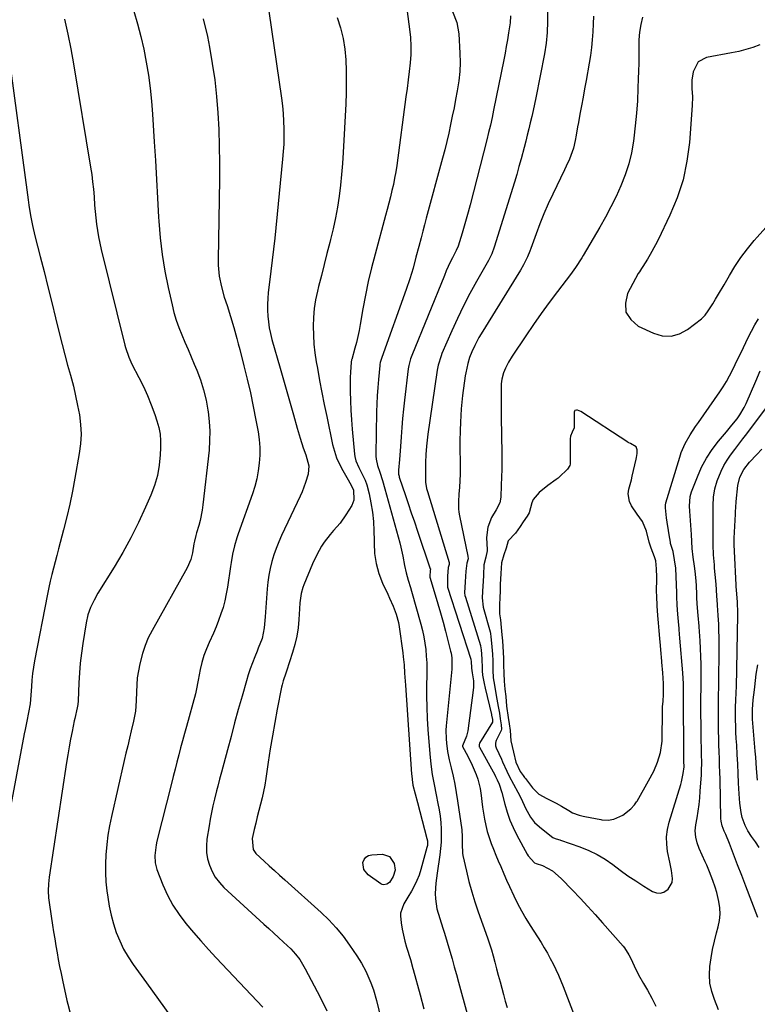
# Model space of a CAD drawing. Units: inches. Extents: x 1846639 to 1851947, y 442343 to 447668.
# Drawn here: x 1848364 to 1848677, y 446027 to 446445 of the extents above; entities that cross this region are included whole.
import ezdxf

# ---------------------------------------------------------------- set-up
doc = ezdxf.new("R2010")
doc.units = ezdxf.units.IN
doc.header["$MEASUREMENT"] = 0
for name, color, linetype in [('1', 7, 'Continuous'), ('7', 7, 'Continuous'), ('8', 7, 'Continuous')]:
    doc.layers.add(name, color=color, linetype=linetype)

msp = doc.modelspace()

# ---------------------------------------------------------------- linework, layer by layer
at = {"layer": '1', "color": 18}
msp.add_polyline3d([(1848567.4, 446192.42, 1886), (1848567.77, 446189.87, 1886), (1848568.08, 446186.71, 1886), (1848568.38, 446183.58, 1886), (1848568.63, 446181.09, 1886), (1848568.92, 446176.21, 1886), (1848569.04, 446173.53, 1886), (1848569.14, 446170.88, 1886), (1848569.19, 446167.23, 1886), (1848569.31, 446163.92, 1886), (1848569.62, 446160.59, 1886), (1848570.01, 446157.36, 1886), (1848570.38, 446153.31, 1886), (1848571.01, 446148.51, 1886), (1848571.45, 446145.81, 1886), (1848571.94, 446143, 1886), (1848572.23, 446138.67, 1886), (1848573.28, 446133.86, 1886), (1848574.32, 446129.56, 1886), (1848576.23, 446125.53, 1886), (1848577.42, 446123.89, 1886), (1848578.06, 446123.09, 1886), (1848578.27, 446122.82, 1886), (1848578.47, 446122.55, 1886), (1848581.41, 446118.64, 1886), (1848584.14, 446116.03, 1886), (1848587.49, 446114.09, 1886), (1848591.5, 446112.16, 1886), (1848593.75, 446110.92, 1886), (1848596.76, 446109, 1886), (1848598.41, 446108.08, 1886), (1848601.27, 446107.05, 1886), (1848602.98, 446106.67, 1886), (1848603.55, 446106.56, 1886), (1848610.36, 446105.23, 1886), (1848610.87, 446105.14, 1886), (1848613.48, 446104.91, 1886), (1848615.89, 446105.3, 1886), (1848619.74, 446107, 1886), (1848623.15, 446109.77, 1886), (1848624.68, 446111.4, 1886), (1848625.29, 446112.27, 1886), (1848625.53, 446112.65, 1886), (1848625.77, 446113.04, 1886), (1848630.68, 446121.67, 1886), (1848632.86, 446125.67, 1886), (1848634.52, 446129.51, 1886), (1848635.74, 446133.6, 1886), (1848636.42, 446138.41, 1886), (1848636.48, 446139.93, 1886), (1848636.49, 446140.43, 1886), (1848636.55, 446149.89, 1886), (1848636.55, 446150.34, 1886), (1848636.66, 446153, 1886), (1848636.84, 446155.4, 1886), (1848637.04, 446158.25, 1886), (1848636.99, 446162.93, 1886), (1848636.68, 446167.4, 1886), (1848636.32, 446172.02, 1886), (1848636.28, 446172.44, 1886), (1848635.84, 446177.28, 1886), (1848635.68, 446179.06, 1886), (1848635.44, 446181.96, 1886), (1848635.18, 446185.31, 1886), (1848634.91, 446188.66, 1886), (1848634.66, 446191.81, 1886), (1848634.34, 446195.88, 1886), (1848634.12, 446199.95, 1886), (1848634.11, 446201.98, 1886), (1848634.21, 446207.42, 1886), (1848634.21, 446208.11, 1886), (1848634.11, 446211.63, 1886), (1848633.76, 446215.01, 1886), (1848633.25, 446216.65, 1886), (1848631.81, 446220.3, 1886), (1848630.98, 446222.86, 1886), (1848629.84, 446227.52, 1886), (1848628.04, 446231.65, 1886), (1848625.85, 446234.83, 1886), (1848623.45, 446238.36, 1886), (1848622.62, 446240.19, 1886), (1848621.98, 446243.33, 1886), (1848622.23, 446245.42, 1886), (1848623.38, 446249.36, 1886), (1848623.76, 446250.85, 1886), (1848625.45, 446258.15, 1886), (1848625.6, 446258.83, 1886), (1848625.84, 446260.52, 1886), (1848625.86, 446262.11, 1886), (1848625.37, 446263.31, 1886), (1848623, 446264.75, 1886), (1848622.31, 446265.09, 1886), (1848622.08, 446265.22, 1886), (1848621.86, 446265.36, 1886), (1848601.85, 446278.35, 1886), (1848600.56, 446278.88, 1886), (1848600.09, 446278.96, 1886), (1848599.42, 446278.73, 1886), (1848599.24, 446278.45, 1886), (1848599.14, 446278.08, 1886), (1848599.15, 446272.69, 1886), (1848599.03, 446271.45, 1886), (1848598.29, 446269.57, 1886), (1848597.58, 446267.82, 1886), (1848597.46, 446266.7, 1886), (1848597.35, 446256.04, 1886), (1848597.27, 446255.44, 1886), (1848596.3, 446253.89, 1886), (1848592.79, 446250.52, 1886), (1848592.28, 446250.06, 1886), (1848591.47, 446249.42, 1886), (1848587.84, 446246.87, 1886), (1848584.22, 446244.02, 1886), (1848581.65, 446240.95, 1886), (1848581.17, 446239.59, 1886), (1848579.95, 446235.27, 1886), (1848579.12, 446233.9, 1886), (1848577.46, 446231.59, 1886), (1848576.13, 446229.61, 1886), (1848574.17, 446226.7, 1886), (1848571.03, 446223.46, 1886), (1848570.17, 446220.36, 1886), (1848569.2, 446217.53, 1886), (1848568.26, 446214.15, 1886), (1848568, 446209.6, 1886), (1848567.73, 446204.87, 1886), (1848567.64, 446201.9, 1886), (1848567.57, 446199.5, 1886), (1848567.34, 446196.13, 1886), (1848567.4, 446192.42, 1886)], dxfattribs=at)
at = {"layer": '7', "color": 18}
for points in [[(1848468.44, 446455.08, 1902), (1848474.8, 446411.21, 1902), (1848475.2, 446407.99, 1902), (1848475.53, 446404.77, 1902), (1848475.73, 446401.54, 1902), (1848475.86, 446398.3, 1902), (1848475.86, 446395.06, 1902), (1848475.79, 446391.82, 1902), (1848475.6, 446388.59, 1902), (1848475.33, 446385.36, 1902), (1848471.95, 446351.82, 1902), (1848471.46, 446347.15, 1902), (1848470.94, 446342.48, 1902), (1848470.38, 446337.82, 1902), (1848469.8, 446333.16, 1902), (1848469.25, 446328.85, 1902), (1848469, 446326.35, 1902), (1848468.86, 446323.84, 1902), (1848468.88, 446321.33, 1902), (1848469.01, 446318.81, 1902), (1848469.29, 446316.31, 1902), (1848469.67, 446313.83, 1902), (1848470.19, 446311.37, 1902), (1848470.81, 446308.93, 1902), (1848474.3, 446296.75, 1902), (1848475.71, 446291.81, 1902), (1848477.11, 446286.86, 1902), (1848478.51, 446281.91, 1902), (1848479.9, 446276.96, 1902), (1848481.49, 446271.27, 1902), (1848482.73, 446267.08, 1902), (1848484.09, 446262.93, 1902), (1848485.11, 446259.95, 1902), (1848486.44, 446255.27, 1902), (1848486.17, 446251.75, 1902), (1848485.03, 446248.16, 1902), (1848483.55, 446244.3, 1902), (1848482.71, 446242.41, 1902), (1848474.84, 446225.68, 1902), (1848473.65, 446222.98, 1902), (1848472.55, 446220.24, 1902), (1848471.59, 446217.46, 1902), (1848470.72, 446214.64, 1902), (1848470.01, 446211.77, 1902), (1848469.42, 446208.89, 1902), (1848469, 446205.98, 1902), (1848468.71, 446203.04, 1902), (1848467.88, 446191.16, 1902), (1848467.54, 446186.55, 1902), (1848466.58, 446182.06, 1902), (1848465.01, 446177.92, 1902), (1848464.5, 446176.67, 1902), (1848463.47, 446174.21, 1902), (1848462.48, 446171.72, 1902), (1848461.55, 446169.21, 1902), (1848460.72, 446166.67, 1902), (1848459.95, 446164.1, 1902), (1848458.11, 446157.56, 1902), (1848456.52, 446151.87, 1902), (1848454.95, 446146.17, 1902), (1848453.41, 446140.47, 1902), (1848451.88, 446134.76, 1902), (1848449.38, 446125.33, 1902), (1848449.11, 446124.33, 1902), (1848448.58, 446122.34, 1902), (1848447.8, 446119.35, 1902), (1848447.28, 446117.36, 1902), (1848446.37, 446113.78, 1902), (1848445.7, 446110.99, 1902), (1848445.08, 446108.18, 1902), (1848444.55, 446105.36, 1902), (1848444.07, 446102.53, 1902), (1848443.2, 446096.91, 1902), (1848442.97, 446094.09, 1902), (1848443.02, 446091.28, 1902), (1848443.49, 446088.52, 1902), (1848444.23, 446085.78, 1902), (1848445.37, 446083.18, 1902), (1848446.74, 446080.73, 1902), (1848448.46, 446078.51, 1902), (1848450.4, 446076.44, 1902), (1848467.34, 446060.87, 1902), (1848469.43, 446058.95, 1902), (1848471.53, 446057.03, 1902), (1848473.63, 446055.12, 1902), (1848475.73, 446053.21, 1902), (1848478.8, 446050.36, 1902), (1848480.79, 446048.15, 1902), (1848482.57, 446045.75, 1902), (1848484.88, 446041.91, 1902), (1848490.01, 446032.25, 1902), (1848492.09, 446028.18, 1902), (1848494.08, 446024.08, 1902)], [(1848412.12, 446448.23, 1906), (1848413.68, 446442.88, 1906), (1848415.11, 446437.5, 1906), (1848416.34, 446432.07, 1906), (1848417.45, 446426.6, 1906), (1848418.36, 446421.1, 1906), (1848419.13, 446415.59, 1906), (1848419.7, 446410.05, 1906), (1848420.13, 446404.49, 1906), (1848420.83, 446392.77, 1906), (1848421.3, 446384.79, 1906), (1848421.77, 446376.81, 1906), (1848422.23, 446368.83, 1906), (1848422.68, 446360.85, 1906), (1848422.78, 446359.14, 1906), (1848423.36, 446352.04, 1906), (1848424.17, 446344.96, 1906), (1848425.32, 446337.93, 1906), (1848426.71, 446330.94, 1906), (1848428.37, 446323.56, 1906), (1848429.2, 446320.31, 1906), (1848430.14, 446317.1, 1906), (1848431.27, 446313.95, 1906), (1848432.52, 446310.84, 1906), (1848433.85, 446307.75, 1906), (1848435.18, 446304.67, 1906), (1848436.49, 446301.57, 1906), (1848437.8, 446298.48, 1906), (1848438.89, 446295.86, 1906), (1848440.45, 446291.71, 1906), (1848441.79, 446287.51, 1906), (1848442.82, 446283.21, 1906), (1848443.64, 446278.86, 1906), (1848443.75, 446278.13, 1906), (1848444.19, 446274.09, 1906), (1848444.43, 446270.05, 1906), (1848444.35, 446266, 1906), (1848444.07, 446261.94, 1906), (1848441.52, 446238.71, 1906), (1848441.22, 446236.49, 1906), (1848440.32, 446232.12, 1906), (1848439.73, 446229.96, 1906), (1848438.77, 446226.81, 1906), (1848438.44, 446225.67, 1906), (1848437.88, 446223.36, 1906), (1848437.69, 446222.19, 1906), (1848437.11, 446218.3, 1906), (1848436.35, 446215.51, 1906), (1848434.75, 446212, 1906), (1848419.87, 446185.4, 1906), (1848418.29, 446182.25, 1906), (1848416.9, 446179.04, 1906), (1848415.79, 446175.72, 1906), (1848414.64, 446171.27, 1906), (1848414.08, 446168.33, 1906), (1848413.64, 446165.38, 1906), (1848413.38, 446162.4, 1906), (1848413.24, 446159.41, 1906), (1848413.17, 446155.61, 1906), (1848412.84, 446151.23, 1906), (1848412.03, 446146.92, 1906), (1848411.04, 446142.8, 1906), (1848410.3, 446139.67, 1906), (1848409.56, 446136.54, 1906), (1848408.83, 446133.4, 1906), (1848408.11, 446130.27, 1906), (1848402.69, 446106.55, 1906), (1848401.88, 446102.6, 1906), (1848401.19, 446098.63, 1906), (1848400.68, 446094.64, 1906), (1848400.27, 446090.27, 1906), (1848400.1, 446086.43, 1906), (1848400.1, 446082.59, 1906), (1848400.32, 446078.76, 1906), (1848400.71, 446074.93, 1906), (1848401.05, 446072.28, 1906), (1848401.68, 446068.47, 1906), (1848402.47, 446064.69, 1906), (1848403.5, 446060.97, 1906), (1848404.69, 446057.3, 1906), (1848406.15, 446053.72, 1906), (1848407.8, 446050.25, 1906), (1848409.73, 446046.93, 1906), (1848411.85, 446043.7, 1906), (1848417.48, 446035.87, 1906), (1848422.58, 446028.83, 1906), (1848427.72, 446021.81, 1906)], [(1848528.15, 446448.1, 1898), (1848529.25, 446440.55, 1898), (1848529.63, 446436.97, 1898), (1848529.82, 446433.39, 1898), (1848529.74, 446429.8, 1898), (1848529.47, 446426.21, 1898), (1848529.05, 446422.62, 1898), (1848528.62, 446419.03, 1898), (1848528.16, 446415.44, 1898), (1848527.69, 446411.86, 1898), (1848523.74, 446382.76, 1898), (1848523.33, 446380.06, 1898), (1848522.88, 446377.38, 1898), (1848522.34, 446374.71, 1898), (1848521.75, 446372.04, 1898), (1848521.1, 446369.39, 1898), (1848520.44, 446366.75, 1898), (1848519.75, 446364.11, 1898), (1848519.05, 446361.47, 1898), (1848514.56, 446345.05, 1898), (1848513.07, 446339.29, 1898), (1848511.7, 446333.51, 1898), (1848510.51, 446327.69, 1898), (1848509.42, 446321.84, 1898), (1848508.29, 446315.21, 1898), (1848507.81, 446312.67, 1898), (1848507.28, 446310.14, 1898), (1848506.67, 446307.64, 1898), (1848506, 446305.14, 1898), (1848504.65, 446300.45, 1898), (1848504.61, 446300.31, 1898), (1848504.39, 446299.3, 1898), (1848504.08, 446295.02, 1898), (1848504.04, 446292.73, 1898), (1848504.06, 446286.93, 1898), (1848504.13, 446282.88, 1898), (1848504.27, 446278.84, 1898), (1848504.51, 446274.8, 1898), (1848504.83, 446270.77, 1898), (1848505.77, 446260.3, 1898), (1848505.91, 446259.31, 1898), (1848506.42, 446257.38, 1898), (1848507.64, 446254.62, 1898), (1848508.55, 446252.82, 1898), (1848510.35, 446249.15, 1898), (1848511.09, 446247.28, 1898), (1848512.12, 446243.37, 1898), (1848512.84, 446239.52, 1898), (1848513.45, 446235.58, 1898), (1848513.9, 446231.63, 1898), (1848514.11, 446227.65, 1898), (1848514.17, 446223.67, 1898), (1848514.15, 446222.49, 1898), (1848514.37, 446218.1, 1898), (1848514.98, 446213.8, 1898), (1848516.17, 446209.63, 1898), (1848517.74, 446205.53, 1898), (1848519.94, 446200.82, 1898), (1848520.7, 446199.13, 1898), (1848522.18, 446195.75, 1898), (1848523.53, 446192.32, 1898), (1848524.48, 446188.77, 1898), (1848524.79, 446186.96, 1898), (1848526.3, 446175.93, 1898), (1848526.52, 446174.22, 1898), (1848526.87, 446170.78, 1898), (1848527.11, 446167.32, 1898), (1848527.22, 446165.6, 1898), (1848527.45, 446162.15, 1898), (1848530.06, 446124.45, 1898), (1848530.13, 446123.68, 1898), (1848530.29, 446122.13, 1898), (1848530.65, 446119.84, 1898), (1848531.62, 446116.13, 1898), (1848532.61, 446112.42, 1898), (1848536.61, 446097.22, 1898), (1848536.79, 446096.23, 1898), (1848536.78, 446094.26, 1898), (1848536.58, 446093.28, 1898), (1848534.01, 446084.05, 1898), (1848533.23, 446081.63, 1898), (1848532.32, 446079.27, 1898), (1848531.22, 446076.99, 1898), (1848529.99, 446074.77, 1898), (1848528.49, 446072.3, 1898), (1848526.77, 446069.45, 1898), (1848525.3, 446065.48, 1898), (1848525.32, 446064.4, 1898), (1848525.7, 446061.36, 1898), (1848526.1, 446058.76, 1898), (1848526.59, 446056.17, 1898), (1848527.22, 446053.61, 1898), (1848527.94, 446051.08, 1898), (1848529.57, 446045.85, 1898), (1848530.65, 446042.06, 1898), (1848530.8, 446041.52, 1898), (1848533.66, 446030.83, 1898), (1848535.21, 446024.94, 1898)], [(1848547.5, 446448.02, 1896), (1848549.31, 446443.43, 1896), (1848550.11, 446438.55, 1896), (1848550.56, 446430.33, 1896), (1848550.63, 446426.44, 1896), (1848550.52, 446422.56, 1896), (1848550.13, 446418.7, 1896), (1848549.46, 446414.33, 1896), (1848548.78, 446410.75, 1896), (1848548.08, 446407.18, 1896), (1848547.36, 446403.61, 1896), (1848546.62, 446400.04, 1896), (1848545.83, 446396.48, 1896), (1848545.01, 446392.93, 1896), (1848544.13, 446389.4, 1896), (1848543.21, 446385.88, 1896), (1848536.32, 446360.37, 1896), (1848535.58, 446357.6, 1896), (1848534.84, 446354.84, 1896), (1848534.11, 446352.06, 1896), (1848533.15, 446348.34, 1896), (1848531.94, 446343.75, 1896), (1848530.68, 446339.17, 1896), (1848529.32, 446334.62, 1896), (1848527.79, 446330.13, 1896), (1848517.4, 446301.27, 1896), (1848517.25, 446300.85, 1896), (1848516.76, 446299.15, 1896), (1848516.6, 446298.27, 1896), (1848516.54, 446297.83, 1896), (1848515.98, 446291.88, 1896), (1848515.69, 446288.45, 1896), (1848515.46, 446285.02, 1896), (1848515.3, 446281.59, 1896), (1848515.19, 446278.16, 1896), (1848514.85, 446260.12, 1896), (1848514.86, 446259.43, 1896), (1848514.97, 446258.08, 1896), (1848515.58, 446255.41, 1896), (1848516.56, 446252.56, 1896), (1848517.72, 446249.04, 1896), (1848518.76, 446245.49, 1896), (1848525.06, 446222.57, 1896), (1848525.54, 446220.72, 1896), (1848526.37, 446217, 1896), (1848527.12, 446212.93, 1896), (1848527.83, 446209.82, 1896), (1848528.68, 446206.75, 1896), (1848529.56, 446203.68, 1896), (1848530, 446202.15, 1896), (1848534.02, 446188.15, 1896), (1848534.71, 446185.47, 1896), (1848535.31, 446182.77, 1896), (1848535.75, 446180.04, 1896), (1848536.1, 446177.29, 1896), (1848536.33, 446174.52, 1896), (1848536.48, 446171.75, 1896), (1848536.55, 446168.98, 1896), (1848536.54, 446166.21, 1896), (1848536.47, 446162.29, 1896), (1848536.45, 446157.55, 1896), (1848536.51, 446152.82, 1896), (1848536.71, 446148.09, 1896), (1848536.99, 446143.36, 1896), (1848537.75, 446133.14, 1896), (1848538.19, 446128.74, 1896), (1848538.84, 446124.38, 1896), (1848539.63, 446120.03, 1896), (1848540.49, 446115.69, 1896), (1848541.25, 446112.02, 1896), (1848541.74, 446109.32, 1896), (1848542.14, 446106.61, 1896), (1848542.42, 446103.88, 1896), (1848542.6, 446101.14, 1896), (1848542.64, 446098.4, 1896), (1848542.58, 446095.67, 1896), (1848542.36, 446092.94, 1896), (1848542.03, 446090.22, 1896), (1848540.9, 446082.52, 1896), (1848540.38, 446078.18, 1896), (1848540.13, 446073.81, 1896), (1848540.19, 446071.62, 1896), (1848540.82, 446067.38, 1896), (1848542.08, 446063.24, 1896), (1848543.39, 446059.09, 1896), (1848544.02, 446057.01, 1896), (1848546.32, 446049.3, 1896), (1848547.27, 446046.04, 1896), (1848548.18, 446042.77, 1896), (1848549.08, 446039.5, 1896), (1848549.98, 446036.22, 1896), (1848557.36, 446009.29, 1896)], [(1848587.78, 446448.36, 1892), (1848587.83, 446443.75, 1892), (1848587.65, 446439.15, 1892), (1848587.15, 446434.58, 1892), (1848586.43, 446430.02, 1892), (1848582.77, 446411.38, 1892), (1848582.24, 446408.75, 1892), (1848581.68, 446406.11, 1892), (1848581.09, 446403.48, 1892), (1848580.47, 446400.86, 1892), (1848579.84, 446398.24, 1892), (1848579.19, 446395.63, 1892), (1848578.52, 446393.02, 1892), (1848577.85, 446390.41, 1892), (1848576.57, 446385.6, 1892), (1848575.65, 446382.27, 1892), (1848574.68, 446378.96, 1892), (1848573.69, 446375.65, 1892), (1848565.19, 446348.06, 1892), (1848564.08, 446345.2, 1892), (1848562.68, 446342.47, 1892), (1848557.65, 446333.55, 1892), (1848554.83, 446328.39, 1892), (1848552.13, 446323.16, 1892), (1848549.58, 446317.86, 1892), (1848547.15, 446312.5, 1892), (1848542.95, 446302.88, 1892), (1848542.56, 446301.92, 1892), (1848541.33, 446297.96, 1892), (1848540.92, 446295.93, 1892), (1848540.76, 446294.91, 1892), (1848537.03, 446268.71, 1892), (1848536.69, 446266.15, 1892), (1848536.38, 446263.58, 1892), (1848536.07, 446260.15, 1892), (1848535.98, 446256.72, 1892), (1848535.97, 446255.87, 1892), (1848535.97, 446249.72, 1892), (1848536.02, 446248.37, 1892), (1848536.42, 446245.71, 1892), (1848536.76, 446244.41, 1892), (1848545.97, 446214.26, 1892), (1848546.01, 446214.09, 1892), (1848546.02, 446213.42, 1892), (1848545.6, 446212.11, 1892), (1848545.37, 446208.42, 1892), (1848545.25, 446204.25, 1892), (1848545.31, 446204.04, 1892), (1848545.37, 446203.84, 1892), (1848555.21, 446173.21, 1892), (1848555.27, 446172.95, 1892), (1848555.33, 446172.39, 1892), (1848555.48, 446169.42, 1892), (1848555.83, 446167.45, 1892), (1848556.33, 446164.07, 1892), (1848556.36, 446161.4, 1892), (1848556.25, 446160.06, 1892), (1848553.93, 446142.82, 1892), (1848553.45, 446140.63, 1892), (1848551.63, 446136.43, 1892), (1848551.62, 446136.27, 1892), (1848551.63, 446136.2, 1892), (1848553.93, 446132.04, 1892), (1848555.85, 446128.28, 1892), (1848557.49, 446124.38, 1892), (1848558.16, 446122.39, 1892), (1848559.15, 446118.31, 1892), (1848559.57, 446115.4, 1892), (1848559.88, 446112.9, 1892), (1848560.21, 446110.39, 1892), (1848560.59, 446107.89, 1892), (1848560.99, 446105.39, 1892), (1848561.54, 446102.61, 1892), (1848562.16, 446100.06, 1892), (1848562.95, 446097.56, 1892), (1848563.86, 446095.05, 1892), (1848564.85, 446092.58, 1892), (1848565.86, 446090.12, 1892), (1848566.88, 446087.67, 1892), (1848567.92, 446085.23, 1892), (1848569.26, 446082.14, 1892), (1848570.42, 446079.49, 1892), (1848571.61, 446076.85, 1892), (1848573.43, 446072.89, 1892), (1848575.02, 446069.63, 1892), (1848576.7, 446066.42, 1892), (1848578.51, 446063.28, 1892), (1848580.41, 446060.19, 1892), (1848585.01, 446053.06, 1892), (1848586.39, 446050.82, 1892), (1848587.72, 446048.56, 1892), (1848588.97, 446046.26, 1892), (1848590.17, 446043.93, 1892), (1848591.3, 446041.56, 1892), (1848592.39, 446039.17, 1892), (1848593.41, 446036.75, 1892), (1848594.38, 446034.31, 1892), (1848599.51, 446021, 1892)], [(1848382.7, 446444.75, 1908), (1848384.12, 446438.5, 1908), (1848385.38, 446432.22, 1908), (1848386.51, 446425.91, 1908), (1848393.78, 446382.06, 1908), (1848394.26, 446378.93, 1908), (1848394.67, 446375.78, 1908), (1848395, 446372.63, 1908), (1848395.26, 446369.47, 1908), (1848395.53, 446365.83, 1908), (1848395.76, 446363.14, 1908), (1848396.04, 446360.44, 1908), (1848396.33, 446357.75, 1908), (1848396.7, 446355.07, 1908), (1848397.13, 446352.4, 1908), (1848397.66, 446349.75, 1908), (1848398.26, 446347.11, 1908), (1848408.29, 446306.47, 1908), (1848408.57, 446305.42, 1908), (1848410, 446301.33, 1908), (1848410.89, 446299.36, 1908), (1848411.37, 446298.39, 1908), (1848414.32, 446292.75, 1908), (1848416.21, 446288.93, 1908), (1848417.97, 446285.06, 1908), (1848419.56, 446281.11, 1908), (1848421.02, 446277.11, 1908), (1848421.94, 446274.4, 1908), (1848422.72, 446271.59, 1908), (1848423.29, 446268.75, 1908), (1848423.52, 446265.86, 1908), (1848423.54, 446262.94, 1908), (1848423.39, 446259.91, 1908), (1848422.92, 446255.5, 1908), (1848422.15, 446251.17, 1908), (1848420.91, 446246.95, 1908), (1848419.36, 446242.8, 1908), (1848417.16, 446237.75, 1908), (1848414.13, 446231.2, 1908), (1848410.92, 446224.75, 1908), (1848407.43, 446218.45, 1908), (1848403.76, 446212.24, 1908), (1848396.93, 446201.26, 1908), (1848395.25, 446198.3, 1908), (1848393.81, 446195.22, 1908), (1848392.67, 446192.03, 1908), (1848391.92, 446188.72, 1908), (1848390.48, 446179.89, 1908), (1848389.87, 446175.74, 1908), (1848389.38, 446171.57, 1908), (1848389.04, 446167.39, 1908), (1848388.8, 446163.2, 1908), (1848388.52, 446155.54, 1908), (1848388.41, 446154.07, 1908), (1848388.16, 446152.62, 1908), (1848387.11, 446148.08, 1908), (1848386.88, 446147.02, 1908), (1848385.96, 446142.59, 1908), (1848385.3, 446139.31, 1908), (1848384.68, 446136.02, 1908), (1848384.12, 446132.72, 1908), (1848383.59, 446129.42, 1908), (1848376.24, 446080.82, 1908), (1848375.91, 446077.89, 1908), (1848375.83, 446074.94, 1908), (1848375.97, 446071.99, 1908), (1848376.31, 446069.06, 1908), (1848377.65, 446060.45, 1908), (1848378.11, 446057.51, 1908), (1848378.59, 446054.57, 1908), (1848379.07, 446051.64, 1908), (1848379.57, 446048.7, 1908), (1848380.1, 446045.77, 1908), (1848380.65, 446042.85, 1908), (1848381.24, 446039.93, 1908), (1848381.86, 446037.02, 1908), (1848383.71, 446028.48, 1908), (1848384.1, 446026.84, 1908), (1848385.04, 446023.59, 1908)], [(1848441.61, 446444.94, 1904), (1848443.38, 446437.42, 1904), (1848444.25, 446432.89, 1904), (1848445.46, 446425.96, 1904), (1848446.48, 446419, 1904), (1848447.24, 446412.01, 1904), (1848447.83, 446405, 1904), (1848448.19, 446397.97, 1904), (1848448.45, 446390.93, 1904), (1848448.53, 446383.89, 1904), (1848448.51, 446376.85, 1904), (1848447.98, 446342.67, 1904), (1848448.02, 446340.36, 1904), (1848448.43, 446335.77, 1904), (1848449.31, 446331.23, 1904), (1848450.54, 446326.78, 1904), (1848451.73, 446323.29, 1904), (1848453.26, 446318.7, 1904), (1848454.63, 446314.04, 1904), (1848455.89, 446309.36, 1904), (1848456.51, 446307.02, 1904), (1848457.12, 446304.67, 1904), (1848458.89, 446297.77, 1904), (1848460.3, 446292.03, 1904), (1848461.63, 446286.28, 1904), (1848462.85, 446280.51, 1904), (1848464, 446274.72, 1904), (1848464.93, 446269.72, 1904), (1848465.4, 446266.41, 1904), (1848465.67, 446263.09, 1904), (1848465.65, 446259.76, 1904), (1848465.43, 446256.42, 1904), (1848464.95, 446253.1, 1904), (1848464.32, 446249.82, 1904), (1848463.47, 446246.58, 1904), (1848462.47, 446243.38, 1904), (1848456.52, 446226.37, 1904), (1848455.95, 446224.68, 1904), (1848454.94, 446221.27, 1904), (1848454.09, 446217.81, 1904), (1848453.41, 446214.32, 1904), (1848453.14, 446212.56, 1904), (1848451.9, 446203.8, 1904), (1848451.41, 446200.91, 1904), (1848450.8, 446198.06, 1904), (1848450.03, 446195.24, 1904), (1848449.15, 446192.45, 1904), (1848448.15, 446189.7, 1904), (1848447.08, 446186.97, 1904), (1848445.93, 446184.28, 1904), (1848444.13, 446180.39, 1904), (1848442.94, 446177.6, 1904), (1848441.89, 446174.76, 1904), (1848441.06, 446171.86, 1904), (1848440.38, 446168.9, 1904), (1848439.51, 446164.38, 1904), (1848439.37, 446163.65, 1904), (1848438.82, 446160.73, 1904), (1848438.3, 446158.57, 1904), (1848434.45, 446144.66, 1904), (1848433.62, 446141.65, 1904), (1848432.81, 446138.64, 1904), (1848432.01, 446135.62, 1904), (1848431.22, 446132.6, 1904), (1848430.44, 446129.58, 1904), (1848429.67, 446126.55, 1904), (1848428.9, 446123.53, 1904), (1848428.14, 446120.5, 1904), (1848421.97, 446096, 1904), (1848421.64, 446094.49, 1904), (1848421.04, 446089.92, 1904), (1848421.19, 446086.89, 1904), (1848421.99, 446083.96, 1904), (1848424.52, 446077.5, 1904), (1848426.49, 446073.1, 1904), (1848428.73, 446068.87, 1904), (1848431.37, 446064.87, 1904), (1848434.28, 446061.03, 1904), (1848437.43, 446057.34, 1904), (1848440.62, 446053.69, 1904), (1848443.87, 446050.1, 1904), (1848447.17, 446046.54, 1904), (1848466.98, 446025.56, 1904)], [(1848572.01, 446446.16, 1894), (1848571.86, 446443.18, 1894), (1848571.25, 446438.94, 1894), (1848570.78, 446436.09, 1894), (1848570.29, 446433.23, 1894), (1848569.75, 446430.39, 1894), (1848569.2, 446427.55, 1894), (1848564.87, 446406.17, 1894), (1848564.21, 446403.02, 1894), (1848563.51, 446399.87, 1894), (1848562.77, 446396.74, 1894), (1848561.99, 446393.61, 1894), (1848554.88, 446365.97, 1894), (1848554.09, 446362.96, 1894), (1848553.27, 446359.96, 1894), (1848552.41, 446356.98, 1894), (1848551.52, 446354, 1894), (1848549.87, 446348.54, 1894), (1848549.04, 446346.65, 1894), (1848547.4, 446343.49, 1894), (1848546.49, 446341.67, 1894), (1848544.79, 446337.97, 1894), (1848544, 446336.09, 1894), (1848530.18, 446302.08, 1894), (1848529.66, 446300.69, 1894), (1848528.89, 446297.83, 1894), (1848528.66, 446296.37, 1894), (1848527.11, 446283.17, 1894), (1848526.68, 446279.29, 1894), (1848526.28, 446275.41, 1894), (1848525.94, 446271.52, 1894), (1848525.63, 446267.62, 1894), (1848525.32, 446263.45, 1894), (1848525.18, 446261.64, 1894), (1848524.9, 446258.03, 1894), (1848524.51, 446253.49, 1894), (1848524.57, 446251.75, 1894), (1848524.74, 446250.89, 1894), (1848524.85, 446250.47, 1894), (1848524.98, 446250.05, 1894), (1848527.31, 446243.11, 1894), (1848528.62, 446239.23, 1894), (1848529.93, 446235.34, 1894), (1848531.24, 446231.46, 1894), (1848532.56, 446227.58, 1894), (1848538.02, 446211.57, 1894), (1848538.04, 446211.52, 1894), (1848538.05, 446211.41, 1894), (1848537.92, 446210.92, 1894), (1848537.77, 446208.31, 1894), (1848537.8, 446208.17, 1894), (1848537.82, 446208.1, 1894), (1848540.12, 446200.56, 1894), (1848541.26, 446196.72, 1894), (1848542.37, 446192.87, 1894), (1848543.43, 446189, 1894), (1848544.46, 446185.12, 1894), (1848546.63, 446176.68, 1894), (1848546.84, 446175.74, 1894), (1848547.14, 446173.84, 1894), (1848547.16, 446169.03, 1894), (1848544.79, 446145.03, 1894), (1848544.67, 446143.19, 1894), (1848544.68, 446139.51, 1894), (1848544.83, 446137.59, 1894), (1848545.34, 446134.02, 1894), (1848546.08, 446130.48, 1894), (1848546.91, 446127.1, 1894), (1848547.7, 446123.65, 1894), (1848548.43, 446120.18, 1894), (1848549.05, 446116.69, 1894), (1848549.6, 446113.18, 1894), (1848551.36, 446100.82, 1894), (1848551.55, 446097.8, 1894), (1848551.49, 446094.75, 1894), (1848551.7, 446090.96, 1894), (1848551.89, 446089.91, 1894), (1848553.38, 446083.25, 1894), (1848554.44, 446078.9, 1894), (1848555.6, 446074.57, 1894), (1848556.92, 446070.3, 1894), (1848558.34, 446066.05, 1894), (1848562.24, 446055.05, 1894), (1848563.12, 446052.49, 1894), (1848563.94, 446049.91, 1894), (1848564.72, 446047.32, 1894), (1848565.43, 446044.71, 1894), (1848566.17, 446041.87, 1894), (1848566.89, 446039.14, 1894), (1848567.61, 446036.41, 1894), (1848568.33, 446033.68, 1894), (1848569.08, 446030.91, 1894), (1848569.83, 446028.17, 1894), (1848570.6, 446025.43, 1894)], [(1848628.07, 446445.7, 1888), (1848627.37, 446442.5, 1888), (1848626.85, 446439.27, 1888), (1848626.58, 446436.02, 1888), (1848626.49, 446432.74, 1888), (1848626.5, 446429.39, 1888), (1848626.48, 446426.07, 1888), (1848626.42, 446422.76, 1888), (1848626.32, 446419.45, 1888), (1848626.18, 446415.47, 1888), (1848625.92, 446410.17, 1888), (1848625.55, 446404.89, 1888), (1848625.03, 446399.61, 1888), (1848624.41, 446394.35, 1888), (1848624.22, 446392.98, 1888), (1848623.37, 446388.13, 1888), (1848622.24, 446383.35, 1888), (1848620.72, 446378.69, 1888), (1848618.93, 446374.1, 1888), (1848616.86, 446369.61, 1888), (1848614.69, 446365.17, 1888), (1848612.37, 446360.8, 1888), (1848609.95, 446356.49, 1888), (1848602.97, 446344.56, 1888), (1848602.35, 446343.51, 1888), (1848599.71, 446339.45, 1888), (1848598.3, 446337.48, 1888), (1848597.57, 446336.52, 1888), (1848591.99, 446329.26, 1888), (1848588.51, 446324.64, 1888), (1848585.1, 446319.97, 1888), (1848581.79, 446315.23, 1888), (1848578.54, 446310.44, 1888), (1848572.79, 446301.77, 1888), (1848571.28, 446299.32, 1888), (1848569.96, 446296.77, 1888), (1848569.04, 446294.78, 1888), (1848568.34, 446292.12, 1888), (1848568.17, 446290.06, 1888), (1848568.14, 446286.23, 1888), (1848568.13, 446283.63, 1888), (1848568.12, 446281.02, 1888), (1848568.14, 446278.42, 1888), (1848568.16, 446275.81, 1888), (1848568.33, 446260.72, 1888), (1848568.34, 446257.32, 1888), (1848568.32, 446253.91, 1888), (1848568.25, 446250.51, 1888), (1848568.15, 446247.1, 1888), (1848567.96, 446241.98, 1888), (1848567.47, 446239.55, 1888), (1848565.95, 446236.55, 1888), (1848564.06, 446233.35, 1888), (1848562.37, 446229.26, 1888), (1848561.91, 446224.86, 1888), (1848562.11, 446219.69, 1888), (1848562.11, 446219.28, 1888), (1848561.64, 446216.52, 1888), (1848560.8, 446213.3, 1888), (1848560.64, 446209.1, 1888), (1848560.47, 446206.01, 1888), (1848560.37, 446204.46, 1888), (1848559.97, 446199.29, 1888), (1848560.39, 446195.33, 1888), (1848563.36, 446184.89, 1888), (1848563.53, 446184.2, 1888), (1848563.75, 446182.78, 1888), (1848564, 446180.09, 1888), (1848564.39, 446175.34, 1888), (1848564.51, 446172.51, 1888), (1848564.61, 446168.65, 1888), (1848564.75, 446165.29, 1888), (1848564.92, 446163.82, 1888), (1848565.49, 446160.48, 1888), (1848565.96, 446157.81, 1888), (1848566.86, 446153.2, 1888), (1848567.35, 446150.3, 1888), (1848567.71, 446147.97, 1888), (1848568.15, 446145.32, 1888), (1848568.28, 446143.61, 1888), (1848568.07, 446142.95, 1888), (1848565.99, 446138.69, 1888), (1848565.84, 446138.33, 1888), (1848565.67, 446137.58, 1888), (1848565.73, 446136.42, 1888), (1848565.98, 446135.68, 1888), (1848568.21, 446130.76, 1888), (1848568.66, 446129.75, 1888), (1848570.49, 446125.79, 1888), (1848571.55, 446123.64, 1888), (1848575.18, 446116.75, 1888), (1848576.52, 446114.09, 1888), (1848578.46, 446110.02, 1888), (1848580.57, 446106.27, 1888), (1848582.29, 446104, 1888), (1848584.37, 446102.05, 1888), (1848589.45, 446098.05, 1888), (1848590.05, 446097.64, 1888), (1848591.07, 446097.14, 1888), (1848592.37, 446096.74, 1888), (1848593.02, 446096.55, 1888), (1848593.34, 446096.44, 1888), (1848601.56, 446093.59, 1888), (1848605.25, 446092.11, 1888), (1848608.81, 446090.4, 1888), (1848612.2, 446088.35, 1888), (1848615.47, 446086.08, 1888), (1848618.67, 446083.69, 1888), (1848621.93, 446081.37, 1888), (1848625.24, 446079.14, 1888), (1848628.61, 446076.98, 1888), (1848632.35, 446074.65, 1888), (1848634.02, 446074.06, 1888), (1848635.65, 446073.91, 1888), (1848637.2, 446074.43, 1888), (1848639.05, 446075.73, 1888), (1848640.7, 446078.54, 1888), (1848640.9, 446080.12, 1888), (1848640.4, 446083.54, 1888), (1848639.66, 446087.06, 1888), (1848638.76, 446091.6, 1888), (1848638.38, 446094.74, 1888), (1848638.31, 446097.86, 1888), (1848638.71, 446100.96, 1888), (1848639.41, 446104.04, 1888), (1848644.36, 446120.01, 1888), (1848644.69, 446121.16, 1888), (1848645.42, 446124.68, 1888), (1848645.74, 446127.63, 1888), (1848645.71, 446129.94, 1888), (1848645.71, 446130.52, 1888), (1848645.49, 446159.47, 1888), (1848645.49, 446159.76, 1888), (1848645.46, 446162.73, 1888), (1848645.23, 446167.49, 1888), (1848643.98, 446182.11, 1888), (1848643.94, 446182.57, 1888), (1848643.87, 446183.5, 1888), (1848643.64, 446186.21, 1888), (1848643.4, 446189.26, 1888), (1848643.16, 446192.32, 1888), (1848642.86, 446196.13, 1888), (1848642.65, 446199.84, 1888), (1848642.62, 446200.9, 1888), (1848642.61, 446201.43, 1888), (1848642.44, 446208.34, 1888), (1848642.23, 446211.89, 1888), (1848641.75, 446215.42, 1888), (1848641.1, 446218.92, 1888), (1848640.39, 446221.11, 1888), (1848640.01, 446222.36, 1888), (1848639.92, 446222.83, 1888), (1848639.38, 446226.07, 1888), (1848639.09, 446227.86, 1888), (1848638.58, 446231.43, 1888), (1848638.35, 446233.22, 1888), (1848637.84, 446237.42, 1888), (1848637.85, 446238.65, 1888), (1848638.03, 446239.55, 1888), (1848643.9, 446258.99, 1888), (1848644.58, 446260.98, 1888), (1848646.26, 446264.81, 1888), (1848648.36, 446268.45, 1888), (1848650.64, 446271.99, 1888), (1848651.83, 446273.72, 1888), (1848660.9, 446286.63, 1888), (1848662.38, 446288.85, 1888), (1848663.79, 446291.13, 1888), (1848665.08, 446293.46, 1888), (1848666.31, 446295.84, 1888), (1848667.47, 446298.26, 1888), (1848668.64, 446300.67, 1888), (1848669.8, 446303.08, 1888), (1848670.97, 446305.5, 1888), (1848673.02, 446309.72, 1888), (1848674.38, 446312.42, 1888), (1848675.79, 446315.09, 1888), (1848677.29, 446317.72, 1888)], [(1848677.89, 446433.85, 1886), (1848674.95, 446432.82, 1886), (1848671.97, 446431.89, 1886), (1848668.95, 446431.12, 1886), (1848665.89, 446430.47, 1886), (1848655.24, 446428.48, 1886), (1848651.74, 446426.69, 1886), (1848649.56, 446422.42, 1886), (1848649.02, 446418.91, 1886), (1848649.08, 446415.35, 1886), (1848649.28, 446411.78, 1886), (1848649.18, 446408.2, 1886), (1848648.03, 446392.5, 1886), (1848646.98, 446384.51, 1886), (1848645.36, 446376.66, 1886), (1848642.85, 446369.06, 1886), (1848639.77, 446361.6, 1886), (1848634.72, 446351.13, 1886), (1848633.67, 446349.06, 1886), (1848631.42, 446344.99, 1886), (1848630.21, 446343.01, 1886), (1848628.2, 446339.81, 1886), (1848627.73, 446339.07, 1886), (1848626.76, 446337.61, 1886), (1848626.33, 446336.85, 1886), (1848621.76, 446328.36, 1886), (1848620.82, 446324.24, 1886), (1848621.06, 446320.51, 1886), (1848623.08, 446317.36, 1886), (1848626.28, 446314.59, 1886), (1848632.71, 446311.54, 1886), (1848636.5, 446310.49, 1886), (1848640.2, 446310.26, 1886), (1848643.77, 446311.26, 1886), (1848647.26, 446313.08, 1886), (1848653.18, 446317.61, 1886), (1848654.74, 446319.18, 1886), (1848656.01, 446321.03, 1886), (1848657.91, 446324.06, 1886), (1848659.15, 446326.06, 1886), (1848660.37, 446328.07, 1886), (1848662.74, 446332.12, 1886), (1848664.97, 446336, 1886), (1848667.36, 446339.9, 1886), (1848669.89, 446343.69, 1886), (1848672.63, 446347.34, 1886), (1848675.52, 446350.89, 1886), (1848676.77, 446352.34, 1886), (1848680.49, 446356.44, 1886)], [(1848677.13, 446063.62, 1892), (1848671.94, 446076.93, 1892), (1848670.2, 446081.44, 1892), (1848668.48, 446085.96, 1892), (1848666.75, 446090.48, 1892), (1848664.99, 446094.99, 1892), (1848663.47, 446098.8, 1892), (1848662.83, 446100.31, 1892), (1848661.88, 446102.56, 1892), (1848661.44, 446104.56, 1892), (1848661.36, 446105.58, 1892), (1848661.01, 446122.35, 1892), (1848660.94, 446125.25, 1892), (1848660.85, 446128.16, 1892), (1848660.75, 446131.06, 1892), (1848660.64, 446133.97, 1892), (1848660.53, 446136.87, 1892), (1848660.45, 446139.77, 1892), (1848660.4, 446142.68, 1892), (1848660.37, 446145.58, 1892), (1848660.34, 446155.39, 1892), (1848660.39, 446158.25, 1892), (1848660.46, 446161.11, 1892), (1848660.66, 446179.81, 1892), (1848660.67, 446181.87, 1892), (1848660.57, 446185.99, 1892), (1848660.48, 446188.05, 1892), (1848660.27, 446191.76, 1892), (1848660.25, 446192.17, 1892), (1848660.14, 446193.58, 1892), (1848659.9, 446196.49, 1892), (1848659.67, 446200.11, 1892), (1848659.41, 446205.04, 1892), (1848658.98, 446209.15, 1892), (1848658.72, 446211.89, 1892), (1848658.61, 446213.26, 1892), (1848658.31, 446217.52, 1892), (1848658.1, 446221.76, 1892), (1848658.04, 446226.01, 1892), (1848658.04, 446228.2, 1892), (1848658.04, 446232.31, 1892), (1848658.04, 446234.93, 1892), (1848658.09, 446238.47, 1892), (1848658.28, 446242.01, 1892), (1848658.79, 446245.49, 1892), (1848659.78, 446248.87, 1892), (1848661.45, 446253.02, 1892), (1848662.63, 446255.4, 1892), (1848664.01, 446257.67, 1892), (1848665.52, 446259.87, 1892), (1848667.31, 446262.25, 1892), (1848668.99, 446264.47, 1892), (1848670.66, 446266.69, 1892), (1848672.33, 446268.91, 1892), (1848681.97, 446281.7, 1892)], [(1848677.62, 446093.41, 1894), (1848676, 446095.74, 1894), (1848674.36, 446098.05, 1894), (1848672.86, 446100.46, 1894), (1848671.66, 446102.69, 1894), (1848670.44, 446106, 1894), (1848669.96, 446108.15, 1894), (1848669.38, 446112.12, 1894), (1848669.08, 446116.12, 1894), (1848668.9, 446120.64, 1894), (1848668.73, 446124.68, 1894), (1848668.54, 446128.72, 1894), (1848668.32, 446132.76, 1894), (1848668.08, 446136.8, 1894), (1848667.91, 446139.64, 1894), (1848667.77, 446142.26, 1894), (1848667.68, 446144.88, 1894), (1848667.63, 446147.5, 1894), (1848667.63, 446150.12, 1894), (1848667.65, 446153.37, 1894), (1848667.7, 446155.37, 1894), (1848667.9, 446159.35, 1894), (1848667.96, 446161.34, 1894), (1848668.54, 446192.05, 1894), (1848668.55, 446192.83, 1894), (1848668.36, 446197.56, 1894), (1848668.03, 446202.53, 1894), (1848667.89, 446204.1, 1894), (1848667.86, 446204.61, 1894), (1848667.1, 446219.07, 1894), (1848667.02, 446221.81, 1894), (1848667.07, 446224.54, 1894), (1848667.51, 446234.72, 1894), (1848667.54, 446235.4, 1894), (1848667.73, 446238.15, 1894), (1848667.84, 446239.52, 1894), (1848667.91, 446240.2, 1894), (1848668.58, 446246.98, 1894), (1848669.39, 446250.52, 1894), (1848671.08, 446253.73, 1894), (1848673.59, 446256.82, 1894), (1848676.57, 446260.07, 1894), (1848678.75, 446262.36, 1894)], [(1848676.86, 446121.98, 1896), (1848676.53, 446126.86, 1896), (1848676.18, 446131.73, 1896), (1848675.98, 446134.17, 1896), (1848674.82, 446147.86, 1896), (1848674.74, 446151.92, 1896), (1848675.08, 446155.97, 1896), (1848675.61, 446160.28, 1896), (1848675.76, 446161.54, 1896), (1848676.42, 446166.91, 1896), (1848677.05, 446170.82, 1896)]]:
    msp.add_polyline3d(points, dxfattribs=at)
at = {"layer": '8', "color": 18}
for points in [[(1848498.45, 446445.53, 1900), (1848499.88, 446441.12, 1900), (1848501.02, 446436.66, 1900), (1848501.73, 446432.11, 1900), (1848502.16, 446427.5, 1900), (1848502.3, 446422.84, 1900), (1848502.35, 446418.19, 1900), (1848502.27, 446413.53, 1900), (1848502.09, 446408.88, 1900), (1848501.04, 446388.28, 1900), (1848500.74, 446383.62, 1900), (1848500.36, 446378.96, 1900), (1848499.86, 446374.31, 1900), (1848499.28, 446369.67, 1900), (1848498.56, 446365.06, 1900), (1848497.74, 446360.46, 1900), (1848496.77, 446355.89, 1900), (1848495.69, 446351.35, 1900), (1848495.35, 446349.99, 1900), (1848494.16, 446345.33, 1900), (1848492.97, 446340.68, 1900), (1848491.77, 446336.02, 1900), (1848490.57, 446331.37, 1900), (1848490.06, 446329.4, 1900), (1848489.26, 446325.71, 1900), (1848488.66, 446322, 1900), (1848488.36, 446318.25, 1900), (1848488.24, 446314.48, 1900), (1848488.37, 446310.69, 1900), (1848488.63, 446306.92, 1900), (1848489.06, 446303.17, 1900), (1848489.62, 446299.43, 1900), (1848490.1, 446296.65, 1900), (1848491.02, 446291.53, 1900), (1848491.97, 446286.42, 1900), (1848492.98, 446281.32, 1900), (1848494.03, 446276.23, 1900), (1848496.53, 446264.39, 1900), (1848497.29, 446261.49, 1900), (1848498.23, 446258.67, 1900), (1848499.44, 446255.95, 1900), (1848500.84, 446253.3, 1900), (1848503.21, 446249.29, 1900), (1848503.9, 446248.12, 1900), (1848505.35, 446245.09, 1900), (1848505.56, 446240.77, 1900), (1848504.64, 446238.49, 1900), (1848502.15, 446234.47, 1900), (1848499.72, 446230.99, 1900), (1848496.93, 446227.8, 1900), (1848495.46, 446226.2, 1900), (1848492.93, 446222.92, 1900), (1848491.79, 446221.17, 1900), (1848489.78, 446217.53, 1900), (1848488.03, 446213.74, 1900), (1848484.32, 446204.81, 1900), (1848483.86, 446203.59, 1900), (1848483.18, 446201.08, 1900), (1848482.66, 446197.2, 1900), (1848482.46, 446194.59, 1900), (1848482.21, 446190.05, 1900), (1848481.87, 446186.49, 1900), (1848481.35, 446182.98, 1900), (1848480.55, 446179.51, 1900), (1848479.57, 446176.08, 1900), (1848476.97, 446168.2, 1900), (1848476.69, 446167.36, 1900), (1848475.53, 446164, 1900), (1848475.06, 446162.29, 1900), (1848474.87, 446161.42, 1900), (1848473.02, 446151.99, 1900), (1848471.97, 446146.39, 1900), (1848470.97, 446140.78, 1900), (1848470.05, 446135.16, 1900), (1848469.19, 446129.53, 1900), (1848468.17, 446122.58, 1900), (1848467.72, 446119.83, 1900), (1848467.21, 446117.11, 1900), (1848466.61, 446114.4, 1900), (1848465.95, 446111.7, 1900), (1848465.25, 446109.01, 1900), (1848464.57, 446106.31, 1900), (1848463.91, 446103.61, 1900), (1848463.27, 446100.91, 1900), (1848462.39, 446097.15, 1900), (1848462.86, 446092.43, 1900), (1848463.88, 446090.82, 1900), (1848467.44, 446087.48, 1900), (1848469.63, 446085.5, 1900), (1848471.82, 446083.53, 1900), (1848474.01, 446081.56, 1900), (1848476.2, 446079.59, 1900), (1848491.63, 446065.78, 1900), (1848494.95, 446062.58, 1900), (1848498.11, 446059.23, 1900), (1848501.01, 446055.66, 1900), (1848503.74, 446051.94, 1900), (1848506.81, 446047.42, 1900), (1848507.84, 446045.83, 1900), (1848508.82, 446044.21, 1900), (1848510.59, 446040.86, 1900), (1848511.54, 446038.85, 1900), (1848512.77, 446035.96, 1900), (1848513.85, 446033.01, 1900), (1848515.15, 446028.49, 1900), (1848521.06, 446003.81, 1900)], [(1848607.25, 446446.13, 1890), (1848607.12, 446442.77, 1890), (1848606.99, 446439.42, 1890), (1848606.79, 446436.08, 1890), (1848606.5, 446432.74, 1890), (1848606.06, 446429.42, 1890), (1848605.52, 446426.11, 1890), (1848604.17, 446418.82, 1890), (1848603.51, 446415.24, 1890), (1848602.85, 446411.67, 1890), (1848602.18, 446408.09, 1890), (1848601.52, 446404.52, 1890), (1848600.86, 446401, 1890), (1848600.53, 446399.18, 1890), (1848599.89, 446395.54, 1890), (1848599.53, 446393.34, 1890), (1848598.8, 446390.11, 1890), (1848597.06, 446385.46, 1890), (1848595.7, 446382.42, 1890), (1848594.99, 446380.92, 1890), (1848590.03, 446370.59, 1890), (1848588.11, 446366.44, 1890), (1848586.28, 446362.25, 1890), (1848584.56, 446358.01, 1890), (1848582.93, 446353.73, 1890), (1848580.67, 446347.54, 1890), (1848580.22, 446346.35, 1890), (1848579.22, 446343.99, 1890), (1848577.53, 446340.54, 1890), (1848576.24, 446338.32, 1890), (1848559.63, 446311.32, 1890), (1848558.68, 446309.7, 1890), (1848556.91, 446306.38, 1890), (1848555.64, 446303.67, 1890), (1848554.65, 446301.21, 1890), (1848553.89, 446298.67, 1890), (1848553.08, 446294.77, 1890), (1848552.88, 446293.45, 1890), (1848551.75, 446285.06, 1890), (1848551.41, 446282.24, 1890), (1848551.13, 446279.42, 1890), (1848550.92, 446276.59, 1890), (1848550.77, 446273.75, 1890), (1848550.65, 446270.32, 1890), (1848550.58, 446265.81, 1890), (1848550.59, 446261.49, 1890), (1848550.68, 446257.85, 1890), (1848550.76, 446253, 1890), (1848550.7, 446251.79, 1890), (1848550.35, 446246.26, 1890), (1848550.17, 446243.19, 1890), (1848549.99, 446240.13, 1890), (1848550.02, 446237.08, 1890), (1848550.19, 446235.56, 1890), (1848550.44, 446234.06, 1890), (1848553.97, 446216.96, 1890), (1848554.03, 446215.83, 1890), (1848553.47, 446213.98, 1890), (1848553.09, 446210.53, 1890), (1848552.85, 446206.11, 1890), (1848552.57, 446201.34, 1890), (1848552.72, 446200.27, 1890), (1848552.9, 446199.58, 1890), (1848559.27, 446179.04, 1890), (1848559.33, 446178.84, 1890), (1848559.57, 446177.27, 1890), (1848559.9, 446173.38, 1890), (1848560.03, 446169.4, 1890), (1848560.06, 446168.27, 1890), (1848560.22, 446166.53, 1890), (1848560.92, 446162.89, 1890), (1848561.36, 446160.93, 1890), (1848563.99, 446149.77, 1890), (1848564.04, 446149.56, 1890), (1848564.38, 446147.6, 1890), (1848564.49, 446146.96, 1890), (1848564.48, 446146.68, 1890), (1848564.44, 446146.55, 1890), (1848564.41, 446146.49, 1890), (1848558.94, 446137.66, 1890), (1848558.69, 446137.01, 1890), (1848558.79, 446136.09, 1890), (1848558.88, 446135.88, 1890), (1848565.36, 446124.15, 1890), (1848565.73, 446123.46, 1890), (1848566.46, 446122.05, 1890), (1848567.19, 446120.28, 1890), (1848568.37, 446116.63, 1890), (1848569.65, 446111.66, 1890), (1848570.65, 446108.29, 1890), (1848571.81, 446104.98, 1890), (1848573.21, 446101.77, 1890), (1848574.77, 446098.62, 1890), (1848579.15, 446090.51, 1890), (1848579.56, 446089.83, 1890), (1848582.32, 446086.81, 1890), (1848583.01, 446086.57, 1890), (1848585.61, 446085.68, 1890), (1848589.87, 446083.42, 1890), (1848593.52, 446080.21, 1890), (1848598.38, 446075.2, 1890), (1848601.64, 446071.79, 1890), (1848604.86, 446068.35, 1890), (1848608.03, 446064.87, 1890), (1848611.18, 446061.36, 1890), (1848619.88, 446051.5, 1890), (1848620.45, 446050.81, 1890), (1848622.36, 446047.82, 1890), (1848623.16, 446046.23, 1890), (1848624.54, 446043.17, 1890), (1848626.39, 446039.35, 1890), (1848628.46, 446035.64, 1890), (1848630.2, 446032.75, 1890), (1848632.06, 446029.43, 1890), (1848633.8, 446026.06, 1890)], [(1848359.02, 446430.2, 1910), (1848366.95, 446370.33, 1910), (1848367.25, 446368.13, 1910), (1848367.58, 446365.93, 1910), (1848368.31, 446361.55, 1910), (1848369.17, 446357.2, 1910), (1848370.19, 446352.88, 1910), (1848372.4, 446344.17, 1910), (1848374.04, 446337.67, 1910), (1848375.68, 446331.16, 1910), (1848377.3, 446324.65, 1910), (1848378.92, 446318.14, 1910), (1848380.66, 446311.08, 1910), (1848381.76, 446306.73, 1910), (1848382.89, 446302.37, 1910), (1848384.05, 446298.03, 1910), (1848385.25, 446293.7, 1910), (1848386.49, 446289.03, 1910), (1848387.46, 446285, 1910), (1848388.31, 446280.94, 1910), (1848389.07, 446276.86, 1910), (1848389.55, 446272.77, 1910), (1848389.75, 446268.68, 1910), (1848389.53, 446264.6, 1910), (1848389.02, 446260.51, 1910), (1848387.17, 446250.02, 1910), (1848386.13, 446244.52, 1910), (1848384.99, 446239.03, 1910), (1848383.71, 446233.58, 1910), (1848382.35, 446228.14, 1910), (1848380.92, 446222.75, 1910), (1848380.19, 446220.03, 1910), (1848379.47, 446217.3, 1910), (1848378.76, 446214.58, 1910), (1848378.04, 446211.85, 1910), (1848377.35, 446209.12, 1910), (1848376.7, 446206.38, 1910), (1848376.1, 446203.63, 1910), (1848375.54, 446200.87, 1910), (1848370.03, 446172.52, 1910), (1848369.56, 446169.82, 1910), (1848369.16, 446167.1, 1910), (1848368.87, 446164.37, 1910), (1848368.65, 446161.63, 1910), (1848368.43, 446158, 1910), (1848368.09, 446154.29, 1910), (1848367.48, 446150.63, 1910), (1848366.73, 446147, 1910), (1848366, 446143.36, 1910), (1848365.65, 446141.54, 1910), (1848355.85, 446089.37, 1910)], [(1848660.42, 446024.4, 1890), (1848658.6, 446028.85, 1890), (1848657.49, 446032.27, 1890), (1848656.75, 446035.74, 1890), (1848656.55, 446039.29, 1890), (1848656.7, 446042.88, 1890), (1848657.22, 446046.5, 1890), (1848657.86, 446050.09, 1890), (1848658.66, 446053.65, 1890), (1848659.57, 446057.19, 1890), (1848660.27, 446059.67, 1890), (1848660.81, 446062.33, 1890), (1848661.07, 446065.01, 1890), (1848660.93, 446067.69, 1890), (1848660.52, 446070.38, 1890), (1848659.61, 446074.31, 1890), (1848658.99, 446076.48, 1890), (1848657.96, 446079.31, 1890), (1848656.57, 446082.98, 1890), (1848655.39, 446085.86, 1890), (1848654.76, 446087.29, 1890), (1848652.22, 446092.87, 1890), (1848651.31, 446095.28, 1890), (1848650.71, 446097.79, 1890), (1848650.49, 446100.35, 1890), (1848650.72, 446102.9, 1890), (1848651.26, 446105.96, 1890), (1848651.71, 446108.78, 1890), (1848652.1, 446111.6, 1890), (1848652.39, 446114.43, 1890), (1848652.62, 446117.27, 1890), (1848653.08, 446124.11, 1890), (1848653.17, 446125.86, 1890), (1848653.23, 446129.35, 1890), (1848653.15, 446132.85, 1890), (1848653.09, 446136.35, 1890), (1848653.07, 446138.1, 1890), (1848652.93, 446157.42, 1890), (1848652.97, 446160.44, 1890), (1848652.97, 446160.87, 1890), (1848652.97, 446167.79, 1890), (1848652.94, 446171.1, 1890), (1848652.86, 446174.4, 1890), (1848652.72, 446177.71, 1890), (1848652.53, 446181.01, 1890), (1848652.13, 446186.94, 1890), (1848652.1, 446187.27, 1890), (1848651.74, 446191.78, 1890), (1848651.35, 446196.68, 1890), (1848651.18, 446199.36, 1890), (1848651.13, 446200.89, 1890), (1848650.98, 446204.32, 1890), (1848650.86, 446206.42, 1890), (1848650.46, 446210.59, 1890), (1848650.2, 446212.68, 1890), (1848649.64, 446216.57, 1890), (1848649.23, 446220.23, 1890), (1848649.04, 446223.2, 1890), (1848648.88, 446226.18, 1890), (1848648.15, 446236.03, 1890), (1848648.06, 446238.1, 1890), (1848648.38, 446242.23, 1890), (1848648.64, 446243.22, 1890), (1848648.96, 446244.21, 1890), (1848651.41, 446250.64, 1890), (1848653.19, 446254.67, 1890), (1848655.23, 446258.54, 1890), (1848657.65, 446262.19, 1890), (1848660.33, 446265.69, 1890), (1848663.79, 446269.74, 1890), (1848666.05, 446272.47, 1890), (1848668.24, 446275.27, 1890), (1848669.4, 446276.91, 1890), (1848671.27, 446280.1, 1890), (1848672.07, 446281.77, 1890), (1848676.15, 446291.15, 1890), (1848678.11, 446295.52, 1890)], [(1848518.25, 446077.54, 1900), (1848517.64, 446077.7, 1900), (1848517.05, 446077.99, 1900), (1848511.69, 446081.75, 1900), (1848509.84, 446084.02, 1900), (1848509.42, 446086.92, 1900), (1848509.91, 446088.24, 1900), (1848510.65, 446089.29, 1900), (1848511.77, 446089.93, 1900), (1848513.13, 446090.3, 1900), (1848517.75, 446090.46, 1900), (1848520.69, 446089.59, 1900), (1848522.73, 446086.54, 1900), (1848523.06, 446083.73, 1900), (1848522.25, 446081.02, 1900), (1848520.65, 446078.54, 1900), (1848519.51, 446077.77, 1900), (1848518.25, 446077.54, 1900)]]:
    msp.add_polyline3d(points, dxfattribs=at)

doc.saveas('drawing.dxf')
